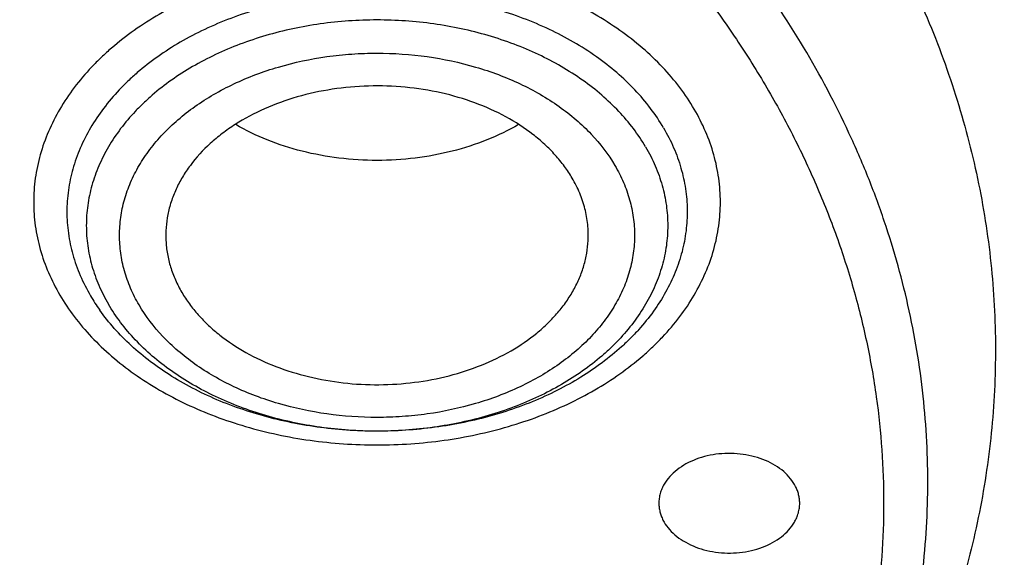
# Model space of a CAD drawing. Units: inches. Extents: x 7.1 to 14.8, y -1.5 to 20.1.
# Drawn here: x 11.2 to 11.6, y 14.8 to 15 of the extents above; entities that cross this region are included whole.
import ezdxf

# ---------------------------------------------------------------- set-up
doc = ezdxf.new("R2010")
doc.units = ezdxf.units.IN
doc.header["$LTSCALE"] = 1.21
doc.header["$MEASUREMENT"] = 0
doc.layers.get('0').update_dxf_attribs({"linetype": 'CONTINUOUS'})

msp = doc.modelspace()

# ---------------------------------------------------------------- linework, layer by layer
at = {"color": 7, "linetype": 'Continuous'}
msp.add_arc((11.3202383537, 14.9641799543), 0.0831154091, 210.4060044883, 215.3244857047, dxfattribs=at)
for points, knots in [([(11.0877264609, 16.2977560568), (11.1426547775, 16.2944487932), (11.2247659358, 16.2867665635), (11.3332559221, 16.2710496223), (11.4400277744, 16.2518560572), (11.5450403947, 16.2273523435), (11.6477093234, 16.1975471895), (11.7473549607, 16.1646816847), (11.8440943007, 16.1267806006), (11.9372934056, 16.0838793108), (12.0263861594, 16.0385281192), (12.1114772034, 15.9885394416), (12.1918656953, 15.9340133021), (12.2673690582, 15.8777653042), (12.3378382353, 15.8174072745), (12.4025021196, 15.7531748688), (12.4473931165, 15.7038417109), (12.4889662805, 15.6530709953), (12.5271311364, 15.6009721729), (12.5618024143, 15.5476595609), (12.5929028757, 15.493249793), (12.6203628878, 15.4378622696), (12.6441207624, 15.3816187542), (12.6641228675, 15.3246431809), (12.6803238361, 15.2670614071), (12.6926867483, 15.2090009468), (12.7011832959, 15.1505906691), (12.7057940255, 15.0919604758), (12.7065083675, 15.0332409139), (12.7033246866, 14.9745627965), (12.6962502945, 14.9160568116), (12.6853014035, 14.8578531359), (12.6705030461, 14.8000810672), (12.6518890191, 14.7428686521), (12.6295016251, 14.6863423872), (12.6033914971, 14.6306269379), (12.5736174112, 14.5758448883), (12.5402460784, 14.5221165088), (12.5033520314, 14.4695595695), (12.4630172879, 14.4182889495), (12.4193317696, 14.3684170597), (12.372390501, 14.3200514153), (12.3050633412, 14.2572120002), (12.2320989451, 14.1983666247), (12.1542596308, 14.1437243177), (12.0716355289, 14.0909226705), (11.9844897994, 14.0427437819), (11.893511935, 13.9992738379), (11.7985808977, 13.9583607399), (11.7002973522, 13.9225056598), (11.5992860965, 13.8917378255), (11.4954457053, 13.864110699), (11.3894529901, 13.8418192744), (11.2818869657, 13.8248703729), (11.1728228627, 13.8114426693), (11.0903974632, 13.8054829264), (11.0353161161, 13.803329467)], [0, 0, 0, 0, 0.0364553875, 0.0545818289, 0.0726134681, 0.108313333, 0.1259519465, 0.1434259077, 0.177813945, 0.1947071103, 0.2113818956, 0.244030882, 0.2599972146, 0.2757154798, 0.3063904938, 0.3213568498, 0.3360774435, 0.3505586695, 0.3648093999, 0.3788410176, 0.3926674165, 0.4063049625, 0.419772404, 0.4330907287, 0.4462829664, 0.4593739340999999, 0.4723899275, 0.4853583623, 0.4983073758, 0.5112654023, 0.5242607382, 0.5373211116, 0.5504732732000001, 0.5637426203, 0.5771528699, 0.5907257835999999, 0.6044809493, 0.6184356195, 0.6326046024, 0.6470002027, 0.6616322097, 0.6765079193000001, 0.6916321863, 0.7226257706, 0.7385016458, 0.7546228198, 0.7875686248999999, 0.8043830228, 0.8214086848000001, 0.8560370304000001, 0.8736171428, 0.8913517217, 0.9272107942, 0.9453047298999999, 0.9634812558, 1, 1, 1, 1]), ([(10.9376923427, 15.915356416), (10.992620715, 15.915356404), (11.0749458264, 15.9116325887), (11.1836865358, 15.8992051685), (11.264115868, 15.8862289937), (11.3432030629, 15.8696367996), (11.420627742, 15.8494960042), (11.4960713273, 15.825888946), (11.5692247142, 15.7989119204), (11.6397878402, 15.7686749255), (11.7074713157, 15.735301146), (11.7719975045, 15.6989263775), (11.8331014399, 15.659698645), (11.8905325144, 15.6177768509), (11.9440529051, 15.5733327886), (11.9854471662, 15.5341196434), (12.0163537876, 15.5016593918), (12.0454435836, 15.4688850798), (12.0790363595, 15.4267061079), (12.1090613826, 15.3826070773), (12.1306070597, 15.3465779925), (12.150315572, 15.3104311293), (12.1719095144, 15.2643958092), (12.1928502238, 15.2078267828), (12.2086148612, 15.150408277), (12.2191330194, 15.0923818126), (12.2243583779, 15.0339902591), (12.2242675581, 14.9754796072), (12.2188609844, 14.9170964896), (12.2081627675, 14.8590867258), (12.1922202701, 14.8016935338), (12.1711036866, 14.7451565287), (12.1449040844, 14.6897090602), (12.1137366575, 14.6355831316), (12.0899841695, 14.6008926426), (12.0773623508, 14.583844714)], [0, 0, 0, 0, 0.0751944292, 0.112608877, 0.1497944631, 0.186678735, 0.2231923724, 0.2592701515, 0.2948517519, 0.3298826386, 0.3643149446, 0.3981083759, 0.431231127, 0.4636607982, 0.495385297, 0.5264036993, 0.5416533571, 0.5567316689, 0.5863835532, 0.6154006682000001, 0.6296890392, 0.6438385463, 0.6717488779, 0.6992126273, 0.7263163598000001, 0.7531561433, 0.7798352856999999, 0.80646162, 0.8331444867, 0.8599916125, 0.8871061008, 0.9145837295999999, 0.942510706, 0.9709619607, 1, 1, 1, 1]), ([(10.9376923427, 14.0818488916), (10.9789553073, 14.0818488916), (11.0613118616, 14.084702493), (11.1837403616, 14.0975131851), (11.3038236114, 14.1187296002), (11.4204018103, 14.1481492743), (11.5142346182, 14.1794472269), (11.5865044972, 14.2083766223), (11.6558141687, 14.2393895403), (11.7222620584, 14.2741347275), (11.785288304, 14.3125484254), (11.8301778449, 14.3427451311), (11.8729201482, 14.3744638579), (11.9134135206, 14.407629561), (11.9515599776, 14.4421628009), (11.9872674564, 14.4779811517), (12.0204495326, 14.5149990232), (12.0510258079, 14.553127884), (12.0789219599, 14.5922765041), (12.1040699355, 14.6323511073), (12.1264080995, 14.6732555571), (12.1458814775, 14.7148914966), (12.1624419835, 14.7571585306), (12.1760484808, 14.7999544857), (12.1866669806, 14.8431756134), (12.1942707809, 14.8867168495), (12.1988407196, 14.9304720802), (12.2003653146, 14.9743344827), (12.1988407196, 15.0181968852), (12.1942707809, 15.061952116), (12.1866669806, 15.1054933521), (12.1760484808, 15.1487144798), (12.1624419835, 15.1915104349), (12.1458814775, 15.2337774689), (12.1264080995, 15.2754134084), (12.1040699355, 15.3163178581), (12.0789219599, 15.3563924613), (12.0510258079, 15.3955410814), (12.0204495326, 15.4336699423), (11.9872674564, 15.4706878137), (11.9515599776, 15.5065061645), (11.9134135206, 15.5410394045), (11.8729201482, 15.5742051076), (11.8301778449, 15.6059238344), (11.7852883039, 15.6361205401), (11.7222620584, 15.6745342379), (11.6558141687, 15.7092794251), (11.5865044972, 15.7402923432), (11.5142346182, 15.7692217386), (11.4204018103, 15.8005196912), (11.3038236114, 15.8299393652), (11.1837403616, 15.8511557803), (11.0613118616, 15.8639664725), (10.9789553073, 15.8668200738), (10.9376923427, 15.8668200738)], [0, 0, 0, 0, 0.0363136457, 0.0724528122, 0.1082478717, 0.1435372368, 0.1781722888, 0.1952059446, 0.2120285341, 0.2449831771, 0.2611018946, 0.2769685048, 0.2925776903, 0.3079264072, 0.3230140254, 0.3378424588, 0.3524162873, 0.3667428565999999, 0.3808323402, 0.3946977707, 0.4083550286, 0.4218227815, 0.43512236, 0.4482775590999999, 0.4613143739, 0.4742606648, 0.4871457602000001, 0.5, 0.5128542398, 0.5257393352, 0.5386856261, 0.5517224409, 0.56487764, 0.5781772185, 0.5916449714, 0.6053022293, 0.6191676598, 0.6332571434, 0.6475837127, 0.6621575411999999, 0.6769859746, 0.6920735928, 0.7074223097, 0.7230314952, 0.7388981054000001, 0.7550168229, 0.7879714659, 0.8047940554, 0.8218277112000001, 0.8564627631999999, 0.8917521283, 0.9275471878, 0.9636863543, 1, 1, 1, 1]), ([(10.9376923427, 15.7930738709), (10.9545046847, 15.7930738709), (10.9797214644, 15.7927006061), (11.0133091595, 15.7914341129), (11.0468271211, 15.7896497849), (11.0885943445, 15.7864589385), (11.1384607913, 15.7811154889), (11.1879571141, 15.7742614929), (11.2369910369, 15.7659088736), (11.2854731396, 15.7560746559), (11.3490146461, 15.741068117), (11.4265524331, 15.7187683737), (11.5163482789, 15.6863430504), (11.6018941948, 15.6485859798), (11.682559437, 15.6057718), (11.7577510129, 15.5582104002), (11.8269158448, 15.5062442011), (11.8895389744, 15.4502524338), (11.9362417559, 15.4001892294), (11.9697860015, 15.3585356573), (11.9928528873, 15.3267918199), (12.0139694024, 15.2943739105), (12.0330968171, 15.2613410341), (12.0501989388, 15.2277542201), (12.0652436152, 15.1936754834), (12.0782025833, 15.1591679693), (12.0890511802, 15.1242956151), (12.0977686919, 15.0891232032), (12.1043386819, 15.0537162507), (12.1087485202, 15.0181407446), (12.1109895973, 14.9824630972), (12.111057823, 14.9467499925), (12.1089530438, 14.9110681568), (12.1046791032, 14.8754842854), (12.0982443885, 14.8400648044), (12.0896612287, 14.8048757366), (12.0789458025, 14.7699826435), (12.066118623, 14.7354503318), (12.0512040843, 14.7013428215), (12.0342301348, 14.6677232673), (12.0152289644, 14.6346539639), (11.9942356754, 14.6021951088), (11.9634205129, 14.5595045713), (11.9199945745, 14.5079758571), (11.8610386774, 14.4500056572), (11.7952877697, 14.395849741), (11.7232326628, 14.3459035233), (11.6454046602, 14.3005258582), (11.5623755062, 14.2600448575), (11.4747604004, 14.2247553429), (11.414240676, 14.2050303027), (11.3834050022, 14.1960755536)], [0, 0, 0, 0, 0.0185618398, 0.0278383692, 0.0371081119, 0.0556187604, 0.07407846, 0.0924704083, 0.1107781981, 0.128985906, 0.1470780604, 0.1828519757, 0.2179935213, 0.2524048339, 0.2860039549, 0.3187277334, 0.3505347529, 0.3814081882, 0.4113584653, 0.4260030825, 0.4404344816, 0.4546625214, 0.4686990208, 0.4825577139, 0.4962542204, 0.5098059496, 0.5232319452, 0.5365527271, 0.5497901084000001, 0.5629669296, 0.5761067879999999, 0.5892337625999999, 0.6023721004, 0.6155459011, 0.6287788000000001, 0.6420936935, 0.6555124675999999, 0.669055728, 0.6827426176000001, 0.6965906529000001, 0.7106155672, 0.7248312165999999, 0.7392495424, 0.7687235875, 0.7991033428000001, 0.8304146893000001, 0.8626549785, 0.8957955087999999, 0.9297843063, 0.9645490662999999, 1, 1, 1, 1]), ([(12.0991096388, 14.9634859329), (12.0991096852, 14.9802882066), (12.0976451881, 15.0139738065), (12.0910683083, 15.064261918), (12.0801363496, 15.1141666903), (12.0648932782, 15.1634923359), (12.0453997884, 15.2120526121), (12.0217327848, 15.259663502), (11.9939847139, 15.3061460028), (11.9622629914, 15.3513260147), (11.9266894465, 15.3950349494), (11.8873998061, 15.4371100779), (11.8445432189, 15.4773949864), (11.7982817351, 15.5157399993), (11.7487897992, 15.5520026467), (11.6962536696, 15.5860481454), (11.640870799, 15.617749859), (11.582849175, 15.646989783), (11.5224065751, 15.6736589792), (11.4597698133, 15.6976580056), (11.395173905, 15.7188973119), (11.3288612079, 15.7372975846), (11.2610805378, 15.7527900777), (11.1920862225, 15.7653168745), (11.1221371696, 15.7748311281), (11.0514958887, 15.781297249), (10.9804274713, 15.7846910349), (10.9091987221, 15.7849998056), (10.8380766991, 15.7822223418), (10.7673293345, 15.7763692573), (10.6972184248, 15.7674616657), (10.6053682663, 15.7516316723), (10.5375803919, 15.7352061907), (10.4932371752, 15.7222183632)], [0, 0, 0, 0, 0.0249701733, 0.050033798, 0.07528190530000001, 0.1008007993, 0.1266700973, 0.1529610731, 0.1797354544, 0.207044642, 0.2349292623, 0.263419113, 0.2925333188, 0.3222806995, 0.3526603168, 0.3836620521, 0.4152673074, 0.4474497086999999, 0.4801757994, 0.5134058007, 0.5470942852, 0.5811908912, 0.6156410252000001, 0.6503864876, 0.6853661846, 0.7205167381, 0.7557731272, 0.7910693545999999, 0.8263390159999999, 0.8615159734000001, 0.8965349884999999, 0.9313322365000001, 1, 1, 1, 1]), ([(12.0991096388, 14.958694746), (12.0991096852, 14.9754970197), (12.0976451881, 15.0091826196), (12.0910683083, 15.0594707311), (12.0801363496, 15.1093755034), (12.0648932782, 15.158701149), (12.0453997884, 15.2072614252), (12.0217327848, 15.2548723151), (11.9939847139, 15.3013548159), (11.9622629914, 15.3465348278), (11.9266894465, 15.3902437625), (11.8873998061, 15.4323188911), (11.8445432189, 15.4726037995), (11.7982817351, 15.5109488125), (11.7487897992, 15.5472114598), (11.6962536696, 15.5812569586), (11.6408707989, 15.6129586721), (11.5828491749, 15.6421985962), (11.522406575, 15.6688677923), (11.4597698132, 15.6928668188), (11.395173905, 15.7141061251), (11.3288612078, 15.7325063978), (11.2610805378, 15.7479988908), (11.1920862222, 15.7605256876), (11.1221371702, 15.7700399415), (11.0514958859, 15.7765060612), (10.9804274812, 15.7798998508), (10.9091986846, 15.7802086095), (10.8380768383, 15.7774311855), (10.7673288167, 15.7715779686), (10.6972203452, 15.7626708212), (10.6280137841, 15.7507433996), (10.5599717877, 15.7358386034), (10.5153038363, 15.7238935635), (10.4932371752, 15.7174303881)], [0, 0, 0, 0, 0.0249697336, 0.0500329167, 0.0752805794, 0.1007990239, 0.1266678663, 0.1529583791, 0.1797322888, 0.2070409955, 0.2349251247, 0.2634144736, 0.2925281666, 0.3222750234, 0.3526541056, 0.3836552949, 0.4152599935, 0.4474418281, 0.4801673423, 0.5133967584, 0.5470846496, 0.581180655, 0.6156301823, 0.6503750328, 0.6853541137000001, 0.7205040481, 0.7557598163, 0.7910554219, 0.8263244622, 0.8615008003, 0.8965191974, 0.9313158367000001, 0.9658292363, 1, 1, 1, 1]), ([(10.6608677499, 15.3901739728), (10.679501568, 15.3956316917), (10.7173660456, 15.4054230339), (10.775249437, 15.4166482156), (10.8342487291, 15.4244460006), (10.8939567626, 15.4287621555), (10.9539647852, 15.4295675781), (11.0138612024, 15.4268566301), (11.0732353959, 15.4206478486), (11.1316803096, 15.4109835795), (11.1887953329, 15.3979296694), (11.2441890256, 15.3815749585), (11.2974817849, 15.3620305835), (11.3483084149, 15.3394291778), (11.3963205534, 15.3139238622), (11.4411888502, 15.2856870686), (11.4826050287, 15.254909199), (11.5202834487, 15.2217977646), (11.5539633834, 15.1865746344), (11.5834078371, 15.1494804119), (11.6043802062, 15.117001101), (11.6187810325, 15.0903678221), (11.6283403431, 15.0702177385), (11.6367081958, 15.0498031754), (11.6438704412, 15.0291589595), (11.6498139861, 15.0083208262), (11.6545286939, 14.9873249689), (11.6580059141, 14.9662077695), (11.6602395329, 14.9450059659), (11.6612257134, 14.9237564524), (11.660962365, 14.9024962244), (11.6594503526, 14.8812623015), (11.6566920527, 14.8600916639), (11.6526925282, 14.8390211324), (11.6474589773, 14.8180872916), (11.6410003919, 14.7973265044), (11.633328664, 14.7767747444), (11.6244566121, 14.7564671433), (11.6109677533, 14.7296017169), (11.5911071142, 14.6967762271), (11.5629272435, 14.6591857034), (11.5304514121, 14.6233972291), (11.5064371385, 14.6012240209), (11.4938210099, 14.590499391)], [0, 0, 0, 0, 0.0355940673, 0.0716401512, 0.1080242324, 0.1446249228, 0.1813176576, 0.2179761243, 0.2544746284, 0.2906902563, 0.326505085, 0.3618084269, 0.3964991243, 0.4304879147, 0.4636998582, 0.4960768101, 0.5275799255, 0.5581921279, 0.5879204317, 0.6167979311, 0.6448851663, 0.6586636627, 0.672280063, 0.6857496129, 0.6990891020000001, 0.7123166977, 0.7254518387000001, 0.7385150019, 0.7515275078, 0.7645112821, 0.7774885870999999, 0.7904817658, 0.8035129749, 0.8166039089, 0.8297755644, 0.84304801, 0.8564401565, 0.8699696276000001, 0.8836525589, 0.9115264209999999, 0.9401678216, 0.9696453717, 1, 1, 1, 1]), ([(11.0355306254, 13.7542655756), (11.0649150705, 13.7553587366), (11.1235836398, 13.7585218802), (11.2112353809, 13.7662255713), (11.298275258, 13.7768600512), (11.4128853994, 13.7948538842), (11.5258055316, 13.8186071462), (11.6364010795, 13.8481104206), (11.7439394029, 13.8809955084), (11.8485271732, 13.9193596003), (11.9494824617, 13.963170387), (12.0461582666, 14.0097240874), (12.1386809009, 14.0613422881), (12.226296672, 14.117928977), (12.308734778, 14.1764758063), (12.3858852392, 14.2395320367), (12.4569146125, 14.3068634786), (12.5063407683, 14.358673018), (12.5522389369, 14.4120856652), (12.5945069163, 14.4669835618), (12.6330482048, 14.5232435004), (12.6677750685, 14.5807395776), (12.6986080052, 14.6393427854), (12.7254761588, 14.6989214068), (12.7483174923, 14.7593411837), (12.7670790716, 14.8204656901), (12.7817172044, 14.8821562176), (12.7921976654, 14.9442736999), (12.7984958296, 15.0066731057), (12.799897079, 15.0483906147), (12.7998970664, 15.0692192646)], [0, 0, 0, 0, 0.0364981732, 0.0729107988, 0.1091961627, 0.1453155097, 0.2168908906, 0.2522844681, 0.2873653102, 0.3564491175, 0.3904062358, 0.423935057, 0.489608248, 0.5217324152, 0.5533600731, 0.6150823756, 0.6451917899, 0.6748005676000001, 0.7039194574, 0.7325642943, 0.7607560815000001, 0.7885210118000001, 0.8158904337999999, 0.8429007137000001, 0.8695929619, 0.8960126942000001, 0.9222093359, 0.9482356009999999, 0.9741467925, 1, 1, 1, 1]), ([(11.4505546029, 14.9714355718), (11.4495583202, 14.9731363328), (11.4473463986, 14.97648084), (11.4434817159, 14.9812042937), (11.4390527083, 14.9856705105), (11.4323473882, 14.9913169087), (11.4227087471, 14.9975183633), (11.409721234, 15.0033411498), (11.395522835, 15.0074945951), (11.3805344245, 15.0098590942), (11.3651970084, 15.0103670935), (11.3499636021, 15.0090042533), (11.3352829035, 15.00580907), (11.3215897576, 15.000874502), (11.3111940556, 14.9953516835), (11.303776284, 14.9901831665), (11.2972131552, 14.9847392199), (11.2915579016, 14.9786263257), (11.2870642729, 14.9719592582), (11.2843584553, 14.9668401211), (11.2822923042, 14.9615705995), (11.2808824546, 14.9561902768), (11.2801409229, 14.9507421127), (11.2800966233, 14.9470915788), (11.2801862324, 14.9452779255)], [0, 0, 0, 0, 0.0273603472, 0.0555388329, 0.084587341, 0.1145402799, 0.1770830124, 0.2429317061, 0.3114650678, 0.3818256497, 0.4530085572, 0.523945798, 0.5935876231, 0.6609862991, 0.7253811024, 0.7563135059999999, 0.7863430025, 0.8436511376000001, 0.8710788069, 0.897774924, 0.9238581341, 0.9494749206, 0.9747942014000001, 1, 1, 1, 1]), ([(11.0154586975, 13.6099834143), (11.0788594786, 13.6116338584), (11.2052738826, 13.6189550706), (11.393079509, 13.6419855208), (11.5774221898, 13.6768922233), (11.7568877399, 13.7234369173), (11.9301001288, 13.7812999035), (12.0688497647, 13.8389256119), (12.1754271142, 13.8903786345), (12.2776560365, 13.9446351557), (12.3754741129, 14.0041062374), (12.4681300042, 14.068676787), (12.5556086565, 14.1353403114), (12.6375344247, 14.2066802367), (12.7130761023, 14.2824288016), (12.7658132629, 14.3406510518), (12.814896634, 14.4005504223), (12.8602140322, 14.4619999543), (12.9016594041, 14.5248649428), (12.9391367209, 14.5890062435), (12.9725600724, 14.6542804462), (13.0018545601, 14.7205411548), (13.0269568022, 14.7876395711), (13.0478150765, 14.8554269658), (13.064389174, 14.9237504605), (13.0725897329, 14.969707611), (13.0759582764, 14.9927013789)], [0, 0, 0, 0, 0.0709664466, 0.141574664, 0.2115794018, 0.2807495154, 0.3488731859, 0.4157625313, 0.4486989678, 0.4812693435, 0.5452404647, 0.5766302288, 0.6076062809, 0.6682796559, 0.6979880124, 0.7272741551999999, 0.7561434383, 0.7846047239, 0.8126706569, 0.8403579129000001, 0.8676873942000001, 0.8946843401000001, 0.9213783211, 0.9478031837, 0.9739964564, 1, 1, 1, 1]), ([(11.4888751758, 14.9925015097), (11.490443645, 14.9898239653), (11.4932368466, 14.9843463432), (11.4963354103, 14.975759827), (11.4982537852, 14.9669945979), (11.4989710398, 14.9581360597), (11.4984792884, 14.9492693464), (11.4967840047, 14.9404805092), (11.4939033669, 14.9318537179), (11.4898673586, 14.9234699455), (11.4847170314, 14.9154068019), (11.4795803713, 14.9090675067), (11.4749829924, 14.9042234672), (11.4699793927, 14.8994616326), (11.4631235, 14.8938460765), (11.4541033771, 14.8877501506), (11.444303284, 14.8822940518), (11.4338125559, 14.8775268174), (11.4189029937, 14.8720991931), (11.4031559587, 14.8682902138), (11.3869423534, 14.8661061716), (11.3703966009, 14.8650205914), (11.3497103289, 14.8657623537), (11.3294512828, 14.8692807935), (11.3139467822, 14.8737369861), (11.2994075828, 14.8791127294), (11.2858616181, 14.8859730446), (11.2737359225, 14.8942730188), (11.2656375754, 14.9009925071), (11.2584827836, 14.9082325381), (11.2543178273, 14.9134501309), (11.2524252756, 14.9161220967)], [0, 0, 0, 0, 0.0270617167, 0.0534661802, 0.0793990817, 0.1050785153, 0.1307357823, 0.1566046079, 0.1829051499, 0.2098317315, 0.2375434443, 0.2661588027, 0.2808357011, 0.2957635118, 0.3263730388, 0.3579928663, 0.3905838925, 0.4240762664, 0.4583737856, 0.5288485073, 0.5647855852, 0.6009651246, 0.6733490609999999, 0.7447240377, 0.7796668689, 0.8139142908, 0.8798223283, 0.9113757173999999, 0.9419176615000001, 0.9714452847, 1, 1, 1, 1]), ([(11.4280353991, 14.9938932754), (11.4238002116, 14.9914305634), (11.4147465864, 14.9870678969), (11.4001741103, 14.982377542), (11.3846914864, 14.9795067922), (11.3687489813, 14.9785382574), (11.3528054835, 14.97949859), (11.3373199554, 14.9823614129), (11.322742666, 14.9870441765), (11.3136848782, 14.9914021963), (11.309447198, 14.9938625943)], [0, 0, 0, 0, 0.1188816958, 0.2428552641, 0.3704664881, 0.49997059, 0.6294785587, 0.7571017926000001, 0.8810942156, 1, 1, 1, 1]), ([(11.4572435011, 14.9452779261), (11.457353607, 14.9475066587), (11.457235313, 14.9520051887), (11.4560357588, 14.9586920818), (11.4538316348, 14.9652436779), (11.4517430716, 14.9694067289), (11.4505546029, 14.9714355718)], [0, 0, 0, 0, 0.2446586189, 0.4911773551, 0.742199817, 1, 1, 1, 1]), ([(9.7762750467, 14.958694746), (9.7762750003, 14.9418924723), (9.7777394973, 14.9082068723), (9.7843163772, 14.8579187608), (9.7952483359, 14.8080139885), (9.8104914072, 14.7586883429), (9.829984897100001, 14.7101280667), (9.853651900700001, 14.6625171768), (9.8813999716, 14.616034676), (9.913121694099999, 14.5708546641), (9.948695239, 14.5271457294), (9.9879848794, 14.4850706009), (10.0308414666, 14.4447856924), (10.0771029504, 14.4064406795), (10.1265948863, 14.3701780321), (10.1791310159, 14.3361325333), (10.2345138865, 14.3044308198), (10.2925355105, 14.2751908958), (10.3529781105, 14.2485216996), (10.4156148722, 14.2245226732), (10.480210781, 14.2032833668), (10.5465234761, 14.1848830941), (10.6143041539, 14.1693906011), (10.6832984397, 14.1568638043), (10.7532476039, 14.1473495506), (10.8238884667, 14.1408834303), (10.8949584508, 14.1374896419), (10.9898456907, 14.1370782943), (11.0845221399, 14.1428216515), (11.1781632182, 14.1547184208), (11.2473710505, 14.1666467017), (11.3154140469, 14.1815484496), (11.360080328, 14.1935021992), (11.3821475102, 14.1999655273)], [0, 0, 0, 0, 0.0249701301, 0.0500337114, 0.0752817751, 0.1008006249, 0.1266698781, 0.1529608085, 0.1797351434, 0.2070442838, 0.2349288559, 0.2634186573, 0.2925328127, 0.3222801419, 0.3526597067, 0.3836613883, 0.4152665889, 0.4474489346, 0.4801749686, 0.5134049124, 0.5470933387, 0.5811898856000001, 0.6156399601, 0.6503853624, 0.6853649987999999, 0.7205154915, 0.7557718196, 0.7910679859, 0.8614977787, 0.8965167344, 0.9313139181, 0.9658278866, 1, 1, 1, 1]), ([(11.3821475102, 14.1999655273), (11.4082847203, 14.2076209389), (11.4597242971, 14.2242508949), (11.5346321999, 14.2533626476), (11.6063231821, 14.2862885175), (11.6744052104, 14.322856271), (11.7385125941, 14.3628698653), (11.7982962209, 14.406114539), (11.844544208, 14.4449056621), (11.8790210172, 14.4773425148), (11.9113656936, 14.5102270917), (11.9486035693, 14.5528679208), (11.9817275532, 14.597911945), (12.0053108207, 14.6348965534), (12.021447039, 14.6629111571), (12.0361139311, 14.6913280839), (12.0492920967, 14.7201091545), (12.0609629251, 14.7492153915), (12.0711106548, 14.7786071792), (12.0797211251, 14.8082446189), (12.086782334, 14.8380874095), (12.0922847655, 14.8680947528), (12.096220353, 14.8982260856), (12.098584076, 14.9284391427), (12.099109611, 14.9486154009), (12.0991096388, 14.958694746)], [0, 0, 0, 0, 0.07307255929999999, 0.1449537989, 0.2155038757, 0.2846039242, 0.3521605594, 0.4181083127, 0.4824129479, 0.5139534962, 0.5450863529, 0.6061420377000001, 0.665668014, 0.6948994495, 0.7237956147, 0.7523773746, 0.7806680595000001, 0.8086932638, 0.8364808314, 0.8640606073, 0.8914642491, 0.9187250033, 0.9458773919, 0.9729569797, 1, 1, 1, 1]), ([(11.2801862324, 14.9452779255), (11.2802786502, 14.9434074267), (11.280704038, 14.9396538777), (11.2820483832, 14.934107709), (11.2840889009, 14.9286723756), (11.2858782577, 14.925196788), (11.2868751582, 14.9234949724)], [0, 0, 0, 0, 0.2443220462, 0.491287548, 0.7426940489, 1, 1, 1, 1]), ([(11.2868751582, 14.9234949724), (11.2878461052, 14.9218374621), (11.2899962167, 14.9185766384), (11.2937419366, 14.9139630504), (11.2980256449, 14.9095921723), (11.3045008832, 14.904053471), (11.3138007887, 14.8979349389), (11.3263401601, 14.8921198034), (11.3400701834, 14.8878778938), (11.3546035897, 14.8853256924), (11.3695334018, 14.884532305), (11.3844402136, 14.8855197557), (11.3989053472, 14.8882606204), (11.4125237113, 14.8926809703), (11.4249113379, 14.8986592015), (11.4340534939, 14.9049007111), (11.4403841266, 14.9105245256), (11.4445528371, 14.9149510859), (11.448177796, 14.9196139651), (11.4512324969, 14.9244804777), (11.453693866, 14.929515911), (11.4555428412, 14.9346844103), (11.4567646898, 14.9399472517), (11.4571558916, 14.9435045582), (11.4572435011, 14.9452779261)], [0, 0, 0, 0, 0.0272136997, 0.0552197553, 0.0840672661, 0.1137910198, 0.1758039285, 0.2410581816, 0.3089895447, 0.3788076818, 0.4495763469, 0.5202896564, 0.5899452262, 0.6576192611, 0.7225422047, 0.7841790698000001, 0.8137104633, 0.8423710178, 0.8701961840000001, 0.8972502095, 0.9236258404000001, 0.9494430817, 0.9748465262999999, 1, 1, 1, 1]), ([(10.9376923427, 14.0804364218), (10.9768165374, 14.0804364218), (11.0549227797, 14.0829942172), (11.1711485273, 14.0944801753), (11.2853937525, 14.1135164646), (11.396681073, 14.1399435109), (11.5040663754, 14.1735409717), (11.6066371715, 14.2140286729), (11.7035223038, 14.2610713227), (11.7938978111, 14.3142794825), (11.8769944284, 14.3732176503), (11.9520950779, 14.4373961371), (12.0079258801, 14.4952799752), (12.0478361752, 14.5436740087), (12.0751576803, 14.580637823), (12.1000388135, 14.6184730989), (12.1224249385, 14.6571003551), (12.1422653915, 14.6964368888), (12.1595149642, 14.7363983539), (12.1741336021, 14.7768980106), (12.1860878303, 14.817848524), (12.1953484689, 14.8591572669), (12.1997229061, 14.8869431092), (12.2014498912, 14.9008474252)], [0, 0, 0, 0, 0.0717570004, 0.1432085408, 0.2140574913, 0.2840190007, 0.3528288881, 0.4202505181, 0.4860818939, 0.5501631807, 0.6123840349, 0.6726910964, 0.7310946681999999, 0.7596144974, 0.7876945105, 0.8153561195, 0.8426253749, 0.8695328201000001, 0.8961133949, 0.9224061245999999, 0.9484533996, 0.974302385, 1, 1, 1, 1]), ([(11.5459599948, 14.8351411185), (11.5459599976, 14.8357393521), (11.5458867967, 14.8369414567), (11.5455581693, 14.8387275015), (11.5450136805, 14.8404864933), (11.5439937886, 14.8428048431), (11.542175774, 14.8455772807), (11.5392724654, 14.8485351887), (11.535709416, 14.851091812), (11.531591794, 14.8531775037), (11.5270381955, 14.8547362388), (11.5221794776, 14.8557249052), (11.517155323, 14.8561159668), (11.5121103538, 14.8558983971), (11.5071898308, 14.8550783722), (11.5025352492, 14.8536787317), (11.4982804012, 14.8517384707), (11.4945474583, 14.849309679), (11.4914463058, 14.8464597213), (11.4898171753, 14.8442657317), (11.4891525928, 14.8431312184)], [0, 0, 0, 0, 0.0251723656, 0.050528253, 0.0762417698, 0.1024703782, 0.1569045564, 0.2146403322, 0.2759327908, 0.3406158175, 0.4081774171, 0.4778517824, 0.5487018015999999, 0.6197008474, 0.6898121736, 0.7580644975, 0.8236348406999999, 0.8859302436, 0.9446746238, 1, 1, 1, 1]), ([(11.4891525928, 14.8431312184), (11.4887883877, 14.8425094814), (11.4881415407, 14.8412364559), (11.4874306449, 14.8392393864), (11.4870009141, 14.8372008443), (11.486905009, 14.8358249083), (11.4869050057, 14.8351411185)], [0, 0, 0, 0, 0.2575538111, 0.508856255, 0.7555880920999999, 1, 1, 1, 1]), ([(11.4869050057, 14.8351411185), (11.4869050028, 14.8345428848), (11.4869782037, 14.8333407803), (11.4873068311, 14.8315547354), (11.4878513199, 14.8297957437), (11.4888712119, 14.8274773939), (11.4906892265, 14.8247049562), (11.493592535, 14.8217470483), (11.4971555845, 14.819190425), (11.5012732065, 14.8171047332), (11.505826805, 14.8155459982), (11.5106855229, 14.8145573318), (11.5157096774, 14.8141662701), (11.5207546466, 14.8143838398), (11.5256751696, 14.8152038648), (11.5303297513, 14.8166035052), (11.5345845992, 14.8185437663), (11.5383175421, 14.8209725579), (11.5414186947, 14.8238225157), (11.5430478251, 14.8260165052), (11.5437124077, 14.8271510186)], [0, 0, 0, 0, 0.0251723656, 0.050528253, 0.0762417698, 0.1024703782, 0.1569045564, 0.2146403322, 0.2759327908, 0.3406158175, 0.4081774171, 0.4778517824, 0.5487018015999999, 0.6197008474, 0.6898121736, 0.7580644975, 0.8236348406999999, 0.8859302436, 0.9446746238, 1, 1, 1, 1]), ([(11.5437124077, 14.8271510186), (11.5440766128, 14.8277727556), (11.5447234598, 14.829045781), (11.5454343555, 14.8310428505), (11.5458640863, 14.8330813927), (11.5459599915, 14.8344573286), (11.5459599948, 14.8351411185)], [0, 0, 0, 0, 0.2575538111, 0.508856255, 0.7555880920999999, 1, 1, 1, 1])]:
    msp.add_open_spline(points, degree=3, knots=knots, dxfattribs=at)
at = {"color": 9, "linetype": 'Continuous'}
for points, knots in [([(12.2031663998, 14.9146675419), (12.2050824373, 14.9300943098), (12.2077920968, 14.961070573), (12.2084431181, 15.0076972328), (12.2056730858, 15.0542870065), (12.1994894434, 15.1007096407), (12.1899097888, 15.1468395788), (12.1769610623, 15.1925512737), (12.1606795323, 15.2377209819), (12.1411105437, 15.2822267522), (12.118308317, 15.3259488781), (12.0923356716, 15.3687700819), (12.0632636241, 15.4105759238), (12.0311718011, 15.4512544508), (11.9961457201, 15.4906986328), (11.9452088627, 15.5419581959), (11.8891514682, 15.5898248603), (11.8287208835, 15.6340714457), (11.7640391242, 15.6767678001), (11.6953135044, 15.715434745), (11.6232155856, 15.7499853325), (11.5476567044, 15.7822897627), (11.4691902324, 15.8101413315), (11.3884184901, 15.8335138651), (11.3052879406, 15.8540853814), (11.2204169992, 15.8699497395), (11.1343616031, 15.8811020892), (11.0472595342, 15.8891217501), (10.9815337209, 15.8915255841), (10.9376923427, 15.891525585)], [0, 0, 0, 0, 0.0259922368, 0.0519364823, 0.0779022821, 0.1039587784, 0.1301734303, 0.1566108084, 0.183331515, 0.2103912613, 0.2378401262, 0.2657220105, 0.2940742704, 0.3229275175, 0.3523055642, 0.3822254891, 0.4437057348, 0.475289288, 0.5074199705, 0.5732490704, 0.6069241639, 0.6410664111, 0.7106123284, 0.7459593823, 0.7816321821, 0.8537712998999999, 0.8901606086, 0.9266958214, 1, 1, 1, 1]), ([(12.2014499695, 14.900848087), (12.2033634096, 14.9162539313), (12.2060693967, 14.947188181), (12.2067195392, 14.9937516006), (12.2039532678, 15.0402781843), (12.1977780162, 15.0866378553), (12.1882113582, 15.1327052274), (12.1752801976, 15.1783549236), (12.1590207537, 15.2234633684), (12.1394783099, 15.2679087758), (12.116707013, 15.3115716017), (12.0907695973, 15.3543347276), (12.061736983, 15.3960838688), (12.0296886889, 15.4367072242), (11.9947101162, 15.4760979086), (11.9438423476, 15.5272879493), (11.8878609866, 15.5750896931), (11.8275123664, 15.6192762678), (11.7629183373, 15.6619147141), (11.6942859321, 15.700529216), (11.6222858015, 15.7350329434), (11.5468294023, 15.76729356), (11.4684693559, 15.7951073545), (11.3878071655, 15.8184481886), (11.304789367, 15.8389918043), (11.2200335371, 15.8548346461), (11.1340948588, 15.8659718701), (11.0471109273, 15.8739806544), (10.9814742585, 15.8763812279), (10.9376923427, 15.8763812279)], [0, 0, 0, 0, 0.0259922371, 0.05193648269999999, 0.0779022826, 0.103958779, 0.1301734309, 0.1566108089, 0.1833315153, 0.2103912614, 0.2378401262, 0.2657220103, 0.29407427, 0.3229275168, 0.3523055633, 0.3822254879, 0.4437057333, 0.4752892864, 0.5074199688000001, 0.5732490686999999, 0.6069241621, 0.6410664093999999, 0.7106123269, 0.7459593808, 0.7816321808, 0.853771299, 0.8901606079000001, 0.9266958209, 1, 1, 1, 1]), ([(10.6735051131, 15.3504253011), (10.7049139237, 15.359624743), (10.7530931319, 15.3708409037), (10.818430648, 15.3806839029), (10.868324405, 15.3855484953), (10.9185831889, 15.3878299244), (10.9689441635, 15.3875168315), (11.0191391159, 15.3846106879), (11.0689020219, 15.3791268965), (11.1179688182, 15.3710944106), (11.1660792516, 15.3605556414), (11.2129781484, 15.3475661907), (11.2584167835, 15.332194542), (11.3021542182, 15.314521627), (11.3439583995, 15.2946404835), (11.38360789, 15.272655269), (11.4208909828, 15.2486823125), (11.4500068078, 15.2270160274), (11.471902654, 15.2088000975), (11.4925797937, 15.1902679853), (11.516635896, 15.1661327154), (11.5426116052, 15.1355542585), (11.5653716211, 15.103704258), (11.5847903958, 15.0707511232), (11.6007604709, 15.0368689953), (11.6131918396, 15.0022386324), (11.6220133656, 14.9670464191), (11.6271737847, 14.9314835193), (11.6286427742, 14.8957445526), (11.6264116117, 14.8600257898), (11.6204936144, 14.8245236031), (11.610922998, 14.7894311067), (11.5977571214, 14.7549420413), (11.5867446452, 14.7327014186), (11.5806962431, 14.7217566484)], [0, 0, 0, 0, 0.0708595833, 0.1068243529, 0.1430165897, 0.1793418512, 0.2157038349, 0.2520057739, 0.2881516952, 0.324047727, 0.3596034047, 0.394733, 0.4293568745, 0.4634028658, 0.4968077062, 0.5295184752000001, 0.5614940772, 0.5927067257, 0.6080247992, 0.6231485644, 0.6528123833, 0.681723815, 0.7099216002, 0.7374632410999999, 0.7644248768, 0.7909003596999999, 0.8169993817, 0.8428445789, 0.8685676726, 0.8943048624, 0.920191827, 0.9463587723000001, 0.972925953, 1, 1, 1, 1]), ([(10.6914433818, 15.2555143895), (10.701211701, 15.2583810799), (10.720943216, 15.2637632021), (10.7610555095, 15.2731246198), (10.8122513553, 15.2821616069), (10.8746691999, 15.2886916676), (10.9376917779, 15.2908800183), (11.0007122397, 15.2886945122), (11.0528475564, 15.2832401154), (11.0940155797, 15.2767061204), (11.1344398165, 15.2688016496), (11.1741087295, 15.2587907875), (11.2127756378, 15.2466782475), (11.2501658009, 15.2333798922), (11.2863249245, 15.218096884), (11.3209843705, 15.2008484154), (11.3539355331, 15.1826797275), (11.3852039055, 15.162701623), (11.4144908157, 15.140967595), (11.4417783147, 15.1186200454), (11.4729739934, 15.0889817088), (11.5003964809, 15.0567544496), (11.5195152715, 15.0299227691), (11.5323357394, 15.0094910565), (11.5437249192, 14.9886375907), (11.5536532034, 14.9674107334), (11.5620955299, 14.9458618694), (11.5690320265, 14.9240434589), (11.5744462074, 14.9020085464), (11.5783234248, 14.8798103275), (11.580651986, 14.8575028107), (11.5814294223, 14.8351408573), (11.5806529549, 14.8127788025), (11.5783229226, 14.790471409), (11.5744455407, 14.7682732588), (11.5690321557, 14.7462382064), (11.5620964324, 14.7244195108), (11.5536526375, 14.7028711359), (11.5437241841, 14.681644456), (11.5323362593, 14.6607902004), (11.5195156093, 14.6403590775), (11.5052930446, 14.6204005168), (11.4897040114, 14.6009620141), (11.4727878973, 14.5820889453), (11.4545833284, 14.5638276298), (11.4284339207, 14.5401557124), (11.3926982651, 14.5123655647), (11.3539343087, 14.487604893), (11.3209820468, 14.4694352762), (11.2863253165, 14.4521849785), (11.2501689806, 14.4368961799), (11.2127811251, 14.4235950036), (11.193622859, 14.4175978698), (11.1839413037, 14.4147678474)], [0, 0, 0, 0, 0.0175735461, 0.0352953449, 0.0710914945, 0.1072316982, 0.1435459087, 0.1798601748, 0.216000191, 0.2339542742, 0.2518017462, 0.2870918408, 0.3045032443, 0.321733948, 0.3555840699, 0.3721830096, 0.3885468027, 0.4205246777, 0.4361341956, 0.4514833597, 0.4813900733, 0.5102803052, 0.5243700368, 0.5382356846, 0.5518932991, 0.5653613524000001, 0.5786611687, 0.5918166169, 0.6048537428, 0.6178003105, 0.6306856518999999, 0.6435401682, 0.6563946634000001, 0.6692800345000001, 0.6822266158, 0.6952636987, 0.70841911, 0.7217190106, 0.735187103, 0.7488445883, 0.7627102701, 0.7768001079000001, 0.7911270562, 0.8057010904999999, 0.8205297746, 0.8356177353, 0.8665673712, 0.8985459083, 0.9149096781, 0.9315082483, 0.9653567286, 0.9825879822, 1, 1, 1, 1]), ([(11.5771606567, 14.7232740313), (11.5794874137, 14.7294209486), (11.5837913385, 14.7417918872), (11.5891908017, 14.7606052141), (11.5934952325, 14.7795608836), (11.5966973742, 14.7986260401), (11.5987913906, 14.8177686757), (11.599773838, 14.8369562701), (11.5996429981, 14.8561563249), (11.5983989175, 14.8753362641), (11.5960440934, 14.8944636122), (11.5925821904, 14.9135059009), (11.5880196012, 14.9324310221), (11.5823639748, 14.9512067918), (11.5756248873, 14.9698020892), (11.5651547463, 14.9944455582), (11.5493491412, 15.0246806885), (11.5263865674, 15.0595162803), (11.4994787526, 15.0928885391), (11.4688120257, 15.1245745528), (11.4345945931, 15.1543672766), (11.3970575614, 15.1820710129), (11.3564522014, 15.2075042822), (11.3130528095, 15.2304987848), (11.2827671527, 15.2439607189), (11.2672512834, 15.250258598)], [0, 0, 0, 0, 0.0289838618, 0.0577269574, 0.0862702857, 0.1146571234, 0.1429324855, 0.1711426845, 0.1993347984, 0.2275561049, 0.2558535441, 0.2842731852, 0.3128596582, 0.3416557558, 0.3707019104, 0.4000358896, 0.459683157, 0.5208570516, 0.5837390974000001, 0.6484525848, 0.7150636461, 0.7835842037999999, 0.8539761051000001, 0.9261559147, 1, 1, 1, 1]), ([(12.6895239314, 15.1655460492), (12.6920863102, 15.1449159315), (12.695760677, 15.1034994854), (12.6968647363, 15.0411584886), (12.6935503794, 14.9788540029), (12.6858258906, 14.9167484234), (12.6737117026, 14.8549983753), (12.6572395322, 14.7937606186), (12.6364523672, 14.7331898346), (12.611404196, 14.6734386555), (12.582159708, 14.61465715), (12.5487940665, 14.5569925775), (12.5113924117, 14.5005888765), (12.4700504298, 14.4455871589), (12.4248708641, 14.3921224889), (12.3591050566, 14.3224664539), (12.2865726311, 14.2570700093), (12.2082171255, 14.1962496889), (12.1457457283, 14.1523822451), (12.0802557661, 14.1107842135), (12.0119078827, 14.071556081), (11.9408739638, 14.03479622), (11.8673314586, 14.0005958948), (11.7914642129, 13.9690402751), (11.7134623874, 13.9402080873), (11.6335192019, 13.9141706372), (11.5241686261, 13.8831427664), (11.4122305074, 13.8581370852), (11.2984126462, 13.8391644361), (11.1828077173, 13.8241635514), (11.0953563959, 13.8175696154), (11.0369027637, 13.815234087)], [0, 0, 0, 0, 0.0261528413, 0.0522567463, 0.07837699769999999, 0.1045785931, 0.1309251189, 0.1574776844, 0.1842939553, 0.2114273177, 0.2389261954, 0.2668335272, 0.2951863993, 0.3240158254, 0.3533466555, 0.3831975962, 0.4444844545, 0.4759485908, 0.5079493973, 0.5404776986, 0.5735196007, 0.6070568194, 0.6410670142, 0.6755241213, 0.7103986848999999, 0.7456581837, 0.7812673515, 0.8533694190000001, 0.8897933892000001, 0.9264045969, 1, 1, 1, 1]), ([(12.6895074397, 15.165551618), (12.6916418775, 15.1474900363), (12.6947982204, 15.1112568034), (12.6961600286, 15.0567381584), (12.6941403359, 15.0022276884), (12.6887428228, 14.9478339043), (12.6799783388, 14.8936616165), (12.6678643804, 14.8398159781), (12.6524250001, 14.7864010976), (12.6336907024, 14.7335201352), (12.6116983645, 14.6812750072), (12.5864912908, 14.6297661746), (12.5581187663, 14.5790924127), (12.526636387, 14.5293510953), (12.492104269, 14.4806363414), (12.4417105403, 14.4167006832), (12.3712485399, 14.3398503923), (12.2763930408, 14.2539343211), (12.1713133884, 14.1742435301), (12.056822271, 14.101381402), (11.9337938095, 14.0358917466), (11.8031682716, 13.9782668839), (11.6659397236, 13.9289403419), (11.5231624537, 13.8882853907), (11.4255810745, 13.8672930319), (11.3761647976, 13.8582929419)], [0, 0, 0, 0, 0.0267876381, 0.0535290512, 0.0802754548, 0.1070779981, 0.1339870804, 0.1610516933, 0.1883188105, 0.2158328372, 0.2436351287, 0.2717635866, 0.3002523563, 0.3291315999, 0.3584273436, 0.3881613837, 0.4489929639, 0.5117359157, 0.5764167718, 0.6430029823, 0.7114087245999999, 0.7815011865000001, 0.853106996, 0.9260185040000001, 1, 1, 1, 1]), ([(11.5017343462, 15.0003451964), (11.4999068873, 15.0034722361), (11.495784098, 15.0096019095), (11.4884858896, 15.0181813206), (11.4800364625, 15.0262081851), (11.467154968, 15.0362245597), (11.4524854408, 15.0446359414), (11.4365531215, 15.0513693125), (11.4237792459, 15.0556302656), (11.4104807936, 15.058986204), (11.3967826263, 15.061406472), (11.3828161691, 15.0628678296), (11.3687151835, 15.0633565436), (11.3546129872, 15.0628677785), (11.3361041882, 15.0609311835), (11.3180475087, 15.0570968248), (11.3008783673, 15.0513700958), (11.2887535713, 15.0462456341), (11.2773936303, 15.0403055471), (11.2669068534, 15.0336057533), (11.2589106674, 15.0273879176), (11.2530596236, 15.0220910908), (11.2476761766, 15.0166909236), (11.2416436055, 15.0096014387), (11.2355633804, 15.0005482168), (11.2307648698, 14.9911065926), (11.227299099, 14.9813677226), (11.2252037849, 14.9714271224), (11.2245027391, 14.9613844291), (11.2252037844, 14.9513419215), (11.2272991632, 14.9414008833), (11.2307656327, 14.9316640389), (11.2339160261, 14.9254545866), (11.2356954149, 14.9224241975)], [0, 0, 0, 0, 0.0279512493, 0.05685048929999999, 0.08676610289999999, 0.1177254799, 0.1826174027, 0.2164779444, 0.2511243223, 0.28642526, 0.3222320953, 0.3583832645, 0.3947087083, 0.431034151, 0.4671853172, 0.538246413, 0.5728928501, 0.6067534496, 0.6397189079, 0.6717066945, 0.7026658937000001, 0.7177584787000001, 0.7325917663, 0.7614907609, 0.7894427898999999, 0.8165634875, 0.8430127042, 0.86898937, 0.8947217359, 0.9204542141, 0.9464306104000001, 0.9728798512000001, 1, 1, 1, 1]), ([(11.4888751758, 14.9925015097), (11.4872214542, 14.995324589), (11.483501216, 15.0008640976), (11.4769070914, 15.0086134915), (11.46927466, 15.0158644127), (11.4576383788, 15.0249125466), (11.4443872829, 15.0325105977), (11.4299944653, 15.0385932921), (11.4144835323, 15.0437671433), (11.3981735173, 15.0472305082), (11.3814529904, 15.0489799829), (11.3644903568, 15.049567898), (11.3475434732, 15.0483989386), (11.330987268, 15.0454737715), (11.3189734454, 15.0424419919), (11.3074358372, 15.0385935925), (11.2964837128, 15.0339647351), (11.2862218141, 15.0285988669), (11.2767488591, 15.0225467719), (11.2695256121, 15.0169301053), (11.2642403056, 15.012145228), (11.2593771751, 15.0072672291), (11.2539278326, 15.0008630504), (11.2484353753, 14.9926850449), (11.2441007502, 14.9841561591), (11.2409700004, 14.9753587773), (11.2390772659, 14.9663791661), (11.2384438926, 14.9573073519), (11.2390772494, 14.9482356657), (11.2409700377, 14.9392557249), (11.2441003514, 14.930459327), (11.2469500478, 14.9248523554), (11.2485545853, 14.9221132384)], [0, 0, 0, 0, 0.0279528271, 0.0568537252, 0.0867707244, 0.1177313817, 0.1826260089, 0.2164880252, 0.25113591, 0.3221999861, 0.3583526858, 0.3946796756, 0.4671152319, 0.5029235673, 0.5382260107, 0.5728738985, 0.6067359303000001, 0.639702801, 0.6716919709999999, 0.7026525084, 0.7177456818000001, 0.7325796514, 0.7614798734, 0.789433105, 0.8165549870000001, 0.8430053564, 0.8689831031999999, 0.8947165113, 0.9204500834, 0.9464274925, 0.9728785289, 1, 1, 1, 1]), ([(11.4813420074, 14.9845294583), (11.4797919619, 14.9871755515), (11.4763049548, 14.992367774), (11.4701242334, 14.9996313383), (11.4629702962, 15.0064276809), (11.4520635354, 15.0149085615), (11.4396431042, 15.0220302857), (11.4261528047, 15.0277316034), (11.4116134552, 15.0325812473), (11.3924227263, 15.036656495), (11.3687148177, 15.038291133), (11.345007215, 15.036656547), (11.3258157557, 15.0325809683), (11.3112778275, 15.02773202), (11.301011994, 15.0233932055), (11.2913935256, 15.0183637752), (11.2825144341, 15.0126910906), (11.2757440374, 15.0074265487), (11.2707900809, 15.0029416468), (11.266231834, 14.9983694617), (11.2611241263, 14.9923667767), (11.2559760077, 14.9847014707), (11.2519131332, 14.9767072822), (11.2489786625, 14.9684614303), (11.2472045865, 14.9600447738), (11.2466109344, 14.9515416959), (11.2472045681, 14.9430387328), (11.248978715, 14.9346217748), (11.2519127688, 14.9263770379), (11.2545834566, 14.9211216177), (11.2560871786, 14.9185542867)], [0, 0, 0, 0, 0.0279554114, 0.0568589817, 0.0867787469, 0.117742267, 0.1826428946, 0.216508042, 0.2511591306, 0.3222297775, 0.3946720488, 0.4671143015, 0.5381849302, 0.5728360202, 0.6067011813000001, 0.6396710983, 0.6716632241, 0.702626622, 0.7177211898, 0.7325565298000001, 0.7614594218, 0.7894152356999999, 0.8165396236, 0.8429924371999999, 0.8689725841, 0.894708375, 0.9204443114, 0.9464241693000001, 0.972877549, 1, 1, 1, 1]), ([(11.268947918, 14.9182442053), (11.2676082013, 14.9205148262), (11.2652385773, 14.9251698205), (11.2626443839, 14.9324753869), (11.2610802642, 14.9399323353), (11.260558139, 14.9474640977), (11.2610813129, 14.9549961264), (11.2626497761, 14.9624525738), (11.2652499752, 14.9697562431), (11.2682276961, 14.9756154914), (11.2710747771, 14.9801521604), (11.2742833206, 14.9846552166), (11.2788861531, 14.9900630184), (11.2852214589, 14.9960832499), (11.2923569381, 15.0016317248), (11.3002231624, 15.0066563595), (11.3117244067, 15.0126712446), (11.32749545, 15.0185668372), (11.3442553268, 15.0221263169), (11.3581391847, 15.0235783573), (11.3722238036, 15.0240673833), (11.3897172906, 15.0228595859), (11.4067158058, 15.0192509828), (11.4195950591, 15.0149548261), (11.4315453963, 15.0099054276), (11.4425436361, 15.0035926754), (11.4522097107, 14.9960808888), (11.4605120366, 14.9882068438), (11.4657091814, 14.9814541635), (11.4684818431, 14.9766863389)], [0, 0, 0, 0, 0.0271335287, 0.0535872766, 0.079567028, 0.105305173, 0.1310433893, 0.1570251647, 0.1834807132, 0.2106077228, 0.224480934, 0.238578354, 0.2674846937, 0.2974072084, 0.3283733654, 0.3603692284, 0.3933419377, 0.461812839, 0.5328900487, 0.5690497393, 0.6053836602, 0.677832845, 0.7489105527, 0.7835650309000001, 0.8174336278000001, 0.8823368832999999, 0.9133069331999999, 0.9432357920000001, 1, 1, 1, 1]), ([(11.2356954149, 14.9224241975), (11.2375228738, 14.9192971578), (11.2416456631, 14.9131674844), (11.2489438715, 14.9045880733), (11.2573932986, 14.8965612088), (11.2702747931, 14.8865448342), (11.2849443203, 14.8781334525), (11.3008766395, 14.8714000814), (11.3136505152, 14.8671391283), (11.3269489674, 14.8637831899), (11.3406471347, 14.8613629219), (11.354613592, 14.8599015643), (11.3687145775, 14.8594128503), (11.3828167739, 14.8599016155), (11.4013255729, 14.8618382104), (11.4193822524, 14.8656725692), (11.4365513938, 14.8713992981), (11.4486761898, 14.8765237599), (11.4600361308, 14.8824638468), (11.4705229077, 14.8891636406), (11.4785190937, 14.8953814763), (11.4843701374, 14.9006783031), (11.4897535844, 14.9060784703), (11.4957861556, 14.9131679552), (11.5018663807, 14.9222211771), (11.5066648912, 14.9316628013), (11.5101306621, 14.9414016713), (11.5122259762, 14.9513422715), (11.512927022, 14.9613849648), (11.5122259767, 14.9714274724), (11.5101305979, 14.9813685106), (11.5066641284, 14.991105355), (11.503513735, 14.9973148074), (11.5017343462, 15.0003451964)], [0, 0, 0, 0, 0.0279512493, 0.05685048929999999, 0.08676610289999999, 0.1177254799, 0.1826174027, 0.2164779444, 0.2511243223, 0.28642526, 0.3222320953, 0.3583832645, 0.3947087083, 0.431034151, 0.4671853172, 0.538246413, 0.5728928501, 0.6067534496, 0.6397189079, 0.6717066945, 0.7026658937000001, 0.7177584787000001, 0.7325917663, 0.7614907609, 0.7894427898999999, 0.8165634875, 0.8430127042, 0.86898937, 0.8947217359, 0.9204542141, 0.9464306104000001, 0.9728798512000001, 1, 1, 1, 1]), ([(11.4813425824, 14.9845300669), (11.4828462597, 14.9819624195), (11.4855168415, 14.9767066609), (11.4884510507, 14.9684617108), (11.4902251937, 14.9600447343), (11.4908188269, 14.95154178), (11.4902251741, 14.9430386987), (11.4884510989, 14.9346220432), (11.4855166278, 14.926376191), (11.4814537535, 14.9183820026), (11.4763056348, 14.9107166966), (11.4711979272, 14.9047140116), (11.4666396802, 14.9001418265), (11.4616857237, 14.8956569245), (11.454915327, 14.8903923827), (11.4460362356, 14.8847196981), (11.4364177671, 14.8796902677), (11.4261519336, 14.8753514533), (11.4116140054, 14.8705025049), (11.3924225461, 14.8664269262), (11.3687149434, 14.8647923402), (11.3450070348, 14.8664269782), (11.3258163059, 14.8705022259), (11.3112769564, 14.8753518699), (11.2977866569, 14.8810531875), (11.2853662257, 14.8881749117), (11.2744594649, 14.8966557923), (11.2673055277, 14.9034521349), (11.2611248063, 14.9107156992), (11.2576377992, 14.9159079218), (11.2560877537, 14.9185540149)], [0, 0, 0, 0, 0.0271246684, 0.0535781578, 0.0795578616, 0.1052937738, 0.1310294903, 0.1570095789, 0.1834623282, 0.2105866516, 0.2385423986, 0.2674452215, 0.282280526, 0.2973750577, 0.3283383816, 0.3603304309000001, 0.3933002691, 0.4271653492, 0.4618163564, 0.5328868152, 0.6053288947, 0.6777709928, 0.7488414698, 0.7834924756, 0.817357542, 0.8822580145000001, 0.9132214605, 0.9431411543000001, 0.9720446554000001, 1, 1, 1, 1]), ([(11.4684818431, 14.9766863389), (11.4698215597, 14.974415718), (11.4721911838, 14.9697607238), (11.4747853772, 14.9624551574), (11.4763494968, 14.954998209), (11.4768716221, 14.9474664466), (11.4763484482, 14.9399344178), (11.4747799849, 14.9324779705), (11.4721797859, 14.9251743012), (11.469202065, 14.9193150529), (11.466354984, 14.9147783839), (11.4631464405, 14.9102753277), (11.4585436079, 14.9048675259), (11.4522083022, 14.8988472944), (11.445072823, 14.8932988195), (11.4372065987, 14.8882741847), (11.4257053544, 14.8822592997), (11.4099343111, 14.876363707), (11.3931744343, 14.8728042273), (11.3792905764, 14.871352187), (11.3652059575, 14.870863161), (11.3477124704, 14.8720709584), (11.3307139553, 14.8756795615), (11.317834702, 14.8799757182), (11.3058843648, 14.8850251167), (11.294886125, 14.8913378688), (11.2852200504, 14.8988496554), (11.2769177245, 14.9067237005), (11.2717205797, 14.9134763808), (11.268947918, 14.9182442053)], [0, 0, 0, 0, 0.0271335287, 0.0535872766, 0.079567028, 0.105305173, 0.1310433893, 0.1570251647, 0.1834807132, 0.2106077228, 0.224480934, 0.238578354, 0.2674846937, 0.2974072084, 0.3283733654, 0.3603692284, 0.3933419377, 0.461812839, 0.5328900487, 0.5690497393, 0.6053836602, 0.677832845, 0.7489105527, 0.7835650309000001, 0.8174336278000001, 0.8823368832999999, 0.9133069331999999, 0.9432357920000001, 1, 1, 1, 1])]:
    msp.add_open_spline(points, degree=3, knots=knots, dxfattribs=at)

doc.saveas('drawing.dxf')
